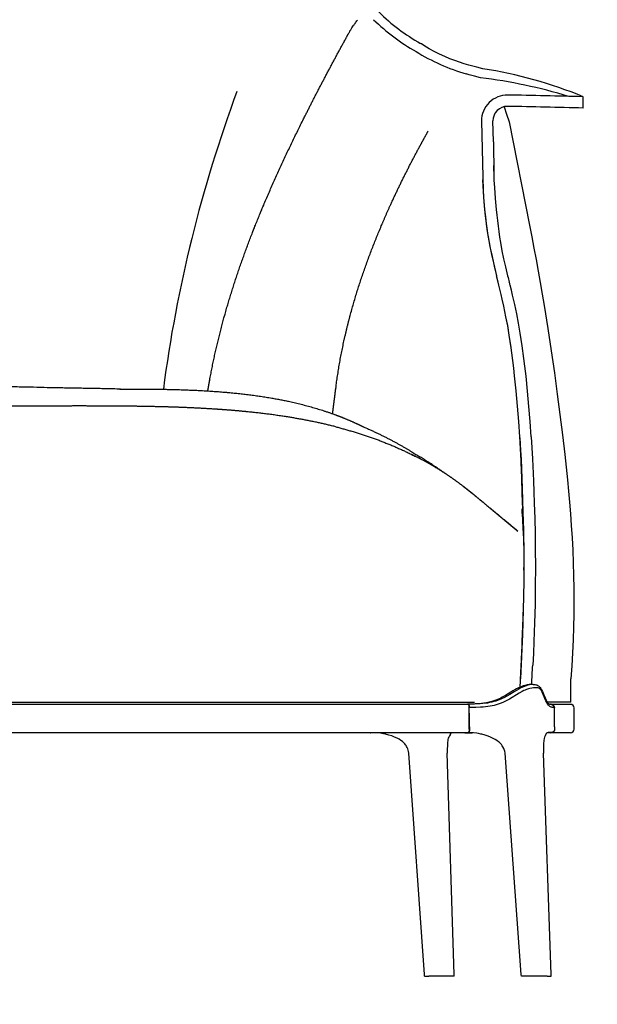
# Model space of a CAD drawing. Extents: x 4083 to 6134, y 1806 to 2160.
# Drawn here: x 5026 to 5067, y 2015 to 2086 of the extents above; entities that cross this region are included whole.
import ezdxf

# ---------------------------------------------------------------- set-up
doc = ezdxf.new("R2010")
doc.units = 0
doc.header["$LTSCALE"] = 0.5
doc.header["$MEASUREMENT"] = 0
doc.header["$PDMODE"] = 34
doc.header["$PDSIZE"] = 5
doc.layers.get('0').update_dxf_attribs({"linetype": 'CONTINUOUS'})
doc.layers.get('DEFPOINTS').update_dxf_attribs({"linetype": 'CONTINUOUS'})
for name, color, linetype in [('FRAU-DISEGNI', 52, 'CONTINUOUS'), ('FRAU-LEGGERE', 8, 'CONTINUOUS'), ('FRAU-QUOTE', 34, 'CONTINUOUS')]:
    doc.layers.add(name, color=color, linetype=linetype)
doc.styles.add('POLTRONA-FRAU', font='times.ttf', dxfattribs={"oblique": 15})
doc.dimstyles.new('POLTRONA-FRAU', dxfattribs={"dimscale": 2, "dimtxt": 2.5, "dimasz": 1, "dimexe": 1.25, "dimexo": 0.625, "dimgap": 1, "dimtad": 0, "dimdec": 0, "dimrnd": 1, "dimdsep": 46, "dimtxsty": 'POLTRONA-FRAU', "dimblk1": 'DOT', "dimblk2": 'DOT', "dimsah": 1, "dimcen": 2.5, "dimse1": 1, "dimse2": 1, "dimaunit": 1, "dimadec": 0, "dimazin": 0, "dimtfac": 1, "dimtdec": 0, "dimtofl": 0, "dimtmove": 0, "dimatfit": 3, "dimldrblk": 'DOT', "dimfxl": 0, "dimtolj": 1, "dimarcsym": 0})

# ---------------------------------------------------------------- blocks, each defined once
blk = doc.blocks.new('_DOT')
at = {"color": 0, "linetype": 'ByBlock'}
blk.add_line((-0.5, 0), (-1, 0), dxfattribs=at)
at = {"color": 0, "linetype": 'ByBlock', "const_width": 0.5}
blk.add_lwpolyline([(-0.25, 0, 1), (0.25, 0, 1)], format="xyb", close=True, dxfattribs=at)
blk = doc.blocks.new('*D38')
at = {"layer": 'DEFPOINTS', "color": 0}
for p in [(4984.123, 2034.677), (5066.123, 2034.677), (5066.123, 1976.284)]:
    blk.add_point(p, dxfattribs=at)
at = {"layer": 'FRAU-QUOTE', "color": 0, "lineweight": -2}
for p, q in [((4986.123, 1976.284), (5019.128, 1976.284)), ((5064.123, 1976.284), (5031.117, 1976.284))]:
    blk.add_line(p, q, dxfattribs=at)
at = {"layer": 'FRAU-QUOTE', "color": 0, "lineweight": -2, "xscale": 2, "yscale": 2, "zscale": 2, "rotation": 180}
blk.add_blockref('_DOT', (4984.123, 1976.284), dxfattribs=at)
at = {"layer": 'FRAU-QUOTE', "color": 0, "lineweight": -2, "xscale": 2, "yscale": 2, "zscale": 2}
blk.add_blockref('_DOT', (5066.123, 1976.284), dxfattribs=at)
at = {"layer": 'FRAU-QUOTE', "color": 0, "insert": (5025.123, 1976.284), "char_height": 5, "attachment_point": 5, "style": 'POLTRONA-FRAU'}
blk.add_mtext('\\A1;82', dxfattribs=at)
blk = doc.blocks.new('*D42')
at = {"layer": 'DEFPOINTS', "color": 0}
for p in [(4998.623, 2036.817), (5051.623, 2036.817), (5051.623, 1994.463)]:
    blk.add_point(p, dxfattribs=at)
at = {"layer": 'FRAU-QUOTE', "color": 0, "lineweight": -2}
for p, q in [((5000.623, 1994.463), (5019.234, 1994.463)), ((5049.623, 1994.463), (5031.011, 1994.463))]:
    blk.add_line(p, q, dxfattribs=at)
at = {"layer": 'FRAU-QUOTE', "color": 0, "lineweight": -2, "xscale": 2, "yscale": 2, "zscale": 2, "rotation": 180}
blk.add_blockref('_DOT', (4998.623, 1994.463), dxfattribs=at)
at = {"layer": 'FRAU-QUOTE', "color": 0, "lineweight": -2, "xscale": 2, "yscale": 2, "zscale": 2}
blk.add_blockref('_DOT', (5051.623, 1994.463), dxfattribs=at)
at = {"layer": 'FRAU-QUOTE', "color": 0, "insert": (5025.123, 1994.463), "char_height": 5, "attachment_point": 5, "style": 'POLTRONA-FRAU'}
blk.add_mtext('\\A1;53', dxfattribs=at)

msp = doc.modelspace()

# ---------------------------------------------------------------- linework, layer by layer
at = {"layer": 'FRAU-DISEGNI'}
for p, q in [((5054.585, 2083.772), (5054.529, 2083.808)), ((5054.758, 2083.663), (5054.585, 2083.772)), ((5054.758, 2083.663), (5054.585, 2083.772)), ((5055.135, 2083.438), (5054.758, 2083.663)), ((5055.135, 2083.438), (5054.758, 2083.663)), ((5055.509, 2083.232), (5055.135, 2083.438)), ((5055.509, 2083.232), (5055.135, 2083.438)), ((5055.881, 2083.044), (5055.509, 2083.232)), ((5055.881, 2083.044), (5055.509, 2083.232)), ((5056.25, 2082.874), (5055.881, 2083.044)), ((5056.25, 2082.874), (5055.881, 2083.044)), ((5056.613, 2082.722), (5056.25, 2082.874)), ((5056.613, 2082.722), (5056.25, 2082.874)), ((5056.969, 2082.587), (5056.613, 2082.722)), ((5056.969, 2082.587), (5056.613, 2082.722)), ((5057.314, 2082.468), (5056.969, 2082.587)), ((5057.314, 2082.468), (5056.969, 2082.587)), ((5057.645, 2082.364), (5057.314, 2082.468)), ((5057.645, 2082.364), (5057.314, 2082.468)), ((5057.958, 2082.273), (5057.645, 2082.364)), ((5057.958, 2082.273), (5057.645, 2082.364)), ((5058.162, 2082.217), (5057.958, 2082.273)), ((5058.162, 2082.217), (5057.958, 2082.273)), ((5058.531, 2082.118), (5058.162, 2082.217)), ((5058.531, 2082.118), (5058.162, 2082.217)), ((5058.969, 2082.001), (5058.531, 2082.118)), ((5058.969, 2082.001), (5058.531, 2082.118)), ((5057.987, 2081.584), (5057.783, 2081.64)), ((5058.362, 2081.484), (5057.993, 2081.582)), ((5058.798, 2081.367), (5058.361, 2081.484)), ((5066.123, 2079.191), (5066.123, 2080.01)), ((5060.482, 2079.304), (5060.664, 2078.761)), ((5060.664, 2078.761), (5060.838, 2078.215)), ((5058.873, 2078.273), (5058.991, 2073.309)), ((5059.721, 2076.829), (5059.69, 2078.29)), ((5060.838, 2078.215), (5062.283, 2070.852)), ((5059.722, 2076.808), (5059.721, 2076.829)), ((5059.722, 2076.808), (5059.741, 2074.482)), ((5059.722, 2075.12), (5059.727, 2074.901)), ((5059.722, 2075.12), (5059.727, 2074.901)), ((5059.727, 2074.901), (5059.741, 2074.482)), ((5059.741, 2074.482), (5059.759, 2074.063)), ((5059.741, 2074.482), (5059.759, 2074.063)), ((5058.95, 2074.087), (5058.994, 2073.262)), ((5059.759, 2074.063), (5059.788, 2073.542)), ((5059.759, 2074.063), (5059.788, 2073.542)), ((5059.788, 2073.542), (5059.844, 2072.751)), ((5059.788, 2073.542), (5059.844, 2072.751)), ((5058.991, 2073.309), (5059.017, 2072.91)), ((5058.994, 2073.262), (5059.022, 2072.84)), ((5059.017, 2072.91), (5059.046, 2072.512)), ((5059.022, 2072.84), (5059.065, 2072.28)), ((5059.844, 2072.751), (5059.916, 2071.963)), ((5059.844, 2072.751), (5059.916, 2071.963)), ((5059.046, 2072.512), (5059.092, 2071.982)), ((5059.065, 2072.28), (5059.118, 2071.721)), ((5059.092, 2071.982), (5059.147, 2071.454)), ((5059.118, 2071.721), (5059.181, 2071.164)), ((5059.147, 2071.454), (5059.211, 2070.928)), ((5059.916, 2071.963), (5059.957, 2071.571)), ((5059.916, 2071.963), (5059.957, 2071.571)), ((5059.957, 2071.571), (5060.002, 2071.18)), ((5059.957, 2071.571), (5060.002, 2071.18)), ((5059.181, 2071.164), (5059.251, 2070.641)), ((5059.211, 2070.928), (5059.286, 2070.405)), ((5059.251, 2070.641), (5059.332, 2070.12)), ((5060.002, 2071.18), (5060.051, 2070.787)), ((5060.002, 2071.18), (5060.051, 2070.787)), ((5060.051, 2070.787), (5060.105, 2070.396)), ((5060.051, 2070.787), (5060.105, 2070.396)), ((5062.283, 2070.852), (5062.45, 2070.037)), ((5059.286, 2070.405), (5059.349, 2070.016)), ((5059.332, 2070.12), (5059.399, 2069.733)), ((5059.349, 2070.016), (5059.418, 2069.629)), ((5060.105, 2070.396), (5060.164, 2070.006)), ((5060.105, 2070.396), (5060.164, 2070.006)), ((5060.164, 2070.006), (5060.227, 2069.617)), ((5060.164, 2070.006), (5060.227, 2069.617)), ((5062.45, 2070.037), (5062.61, 2069.22)), ((5059.399, 2069.733), (5059.471, 2069.347)), ((5059.418, 2069.629), (5059.495, 2069.227)), ((5059.471, 2069.347), (5059.543, 2068.994)), ((5060.227, 2069.617), (5060.331, 2069.037)), ((5060.227, 2069.617), (5060.331, 2069.037)), ((5059.495, 2069.227), (5059.578, 2068.827)), ((5059.543, 2068.994), (5059.618, 2068.641)), ((5059.578, 2068.827), (5059.696, 2068.296)), ((5059.618, 2068.641), (5059.724, 2068.173)), ((5060.331, 2069.037), (5060.447, 2068.46)), ((5060.331, 2069.037), (5060.447, 2068.46)), ((5062.61, 2069.22), (5062.764, 2068.403)), ((5059.696, 2068.296), (5059.778, 2067.943)), ((5059.724, 2068.173), (5059.797, 2067.861)), ((5059.778, 2067.943), (5059.948, 2067.241)), ((5059.797, 2067.861), (5059.948, 2067.241)), ((5060.447, 2068.46), (5060.575, 2067.886)), ((5060.447, 2068.46), (5060.575, 2067.886)), ((5060.575, 2067.886), (5060.734, 2067.242)), ((5060.575, 2067.886), (5060.734, 2067.242)), ((5062.764, 2068.403), (5062.913, 2067.586)), ((5060.057, 2066.796), (5059.948, 2067.241)), ((5060.057, 2066.796), (5059.948, 2067.241)), ((5062.913, 2067.586), (5063.057, 2066.768)), ((5060.109, 2066.585), (5060.057, 2066.796)), ((5060.109, 2066.585), (5060.057, 2066.796)), ((5060.269, 2065.919), (5060.109, 2066.585)), ((5060.27, 2065.917), (5060.109, 2066.585)), ((5061.003, 2066.222), (5060.91, 2066.585)), ((5061.003, 2066.222), (5060.91, 2066.585)), ((5063.057, 2066.768), (5063.198, 2065.945)), ((5060.347, 2065.586), (5060.269, 2065.919)), ((5060.348, 2065.584), (5060.27, 2065.917)), ((5061.091, 2065.86), (5061.003, 2066.222)), ((5061.091, 2065.86), (5061.003, 2066.222)), ((5061.241, 2065.201), (5061.091, 2065.86)), ((5061.241, 2065.201), (5061.091, 2065.86)), ((5063.198, 2065.945), (5063.335, 2065.121)), ((5060.459, 2065.086), (5060.347, 2065.586)), ((5060.46, 2065.083), (5060.348, 2065.584)), ((5060.616, 2064.333), (5060.459, 2065.086)), ((5060.616, 2064.329), (5060.46, 2065.083)), ((5061.378, 2064.539), (5061.241, 2065.201)), ((5061.378, 2064.539), (5061.241, 2065.201)), ((5063.335, 2065.121), (5063.595, 2063.489)), ((5060.736, 2063.696), (5060.616, 2064.333)), ((5060.736, 2063.692), (5060.616, 2064.329)), ((5061.504, 2063.878), (5061.378, 2064.539)), ((5061.504, 2063.878), (5061.378, 2064.539)), ((5060.852, 2063.011), (5060.736, 2063.696)), ((5060.853, 2063.007), (5060.736, 2063.692)), ((5061.629, 2063.159), (5061.504, 2063.878)), ((5061.629, 2063.159), (5061.504, 2063.878)), ((5060.962, 2062.291), (5060.852, 2063.011)), ((5060.923, 2062.557), (5060.853, 2063.007)), ((5061.701, 2062.71), (5061.629, 2063.159)), ((5061.701, 2062.71), (5061.629, 2063.159)), ((5063.595, 2063.489), (5063.837, 2061.887)), ((5060.988, 2062.106), (5060.923, 2062.557)), ((5061.037, 2061.749), (5060.962, 2062.291)), ((5061.769, 2062.261), (5061.701, 2062.71)), ((5061.769, 2062.261), (5061.701, 2062.71)), ((5061.895, 2061.362), (5061.769, 2062.261)), ((5061.895, 2061.362), (5061.769, 2062.261)), ((5061.107, 2061.204), (5060.988, 2062.106)), ((5061.107, 2061.208), (5061.037, 2061.749)), ((5063.837, 2061.887), (5064.062, 2060.324)), ((5061.172, 2060.666), (5061.107, 2061.208)), ((5061.173, 2060.662), (5061.107, 2061.204)), ((5061.964, 2060.809), (5061.895, 2061.362)), ((5061.964, 2060.809), (5061.895, 2061.362)), ((5062.048, 2060.092), (5061.964, 2060.809)), ((5062.048, 2060.092), (5061.964, 2060.809)), ((5061.234, 2060.124), (5061.172, 2060.666)), ((5061.234, 2060.12), (5061.173, 2060.662)), ((5061.346, 2059.038), (5061.234, 2060.124)), ((5061.346, 2059.035), (5061.234, 2060.12)), ((5064.062, 2060.324), (5064.269, 2058.815)), ((5062.157, 2059.032), (5062.048, 2060.092)), ((5062.157, 2059.032), (5062.048, 2060.092)), ((5061.445, 2057.949), (5061.346, 2059.038)), ((5061.445, 2057.947), (5061.346, 2059.035)), ((5062.255, 2057.941), (5062.157, 2059.032)), ((5062.255, 2057.941), (5062.157, 2059.032)), ((5064.269, 2058.815), (5064.46, 2057.354)), ((5061.531, 2056.855), (5061.445, 2057.949)), ((5061.531, 2056.854), (5061.445, 2057.947)), ((5062.339, 2056.849), (5062.255, 2057.941)), ((5062.339, 2056.849), (5062.255, 2057.941)), ((5064.46, 2057.354), (5064.637, 2055.921)), ((5061.604, 2055.759), (5061.531, 2056.855)), ((5061.604, 2055.759), (5061.531, 2056.854)), ((5062.41, 2055.759), (5062.339, 2056.849)), ((5062.41, 2055.759), (5062.339, 2056.849)), ((5064.637, 2055.921), (5064.802, 2054.507)), ((5061.608, 2055.692), (5061.604, 2055.759)), ((5061.608, 2055.692), (5061.657, 2054.792)), ((5061.608, 2055.692), (5061.657, 2054.792)), ((5062.41, 2055.759), (5062.498, 2054.21)), ((5062.41, 2055.759), (5062.498, 2054.21)), ((5061.657, 2054.792), (5061.686, 2054.152)), ((5061.657, 2054.792), (5061.686, 2054.152)), ((5064.802, 2054.507), (5064.9, 2053.604)), ((5061.686, 2054.152), (5061.711, 2053.508)), ((5061.686, 2054.152), (5061.711, 2053.508)), ((5061.735, 2052.835), (5061.695, 2053.942)), ((5062.498, 2054.21), (5062.572, 2052.635)), ((5062.498, 2054.21), (5062.572, 2052.635)), ((5061.711, 2053.508), (5061.761, 2052.087)), ((5061.711, 2053.508), (5061.761, 2052.087)), ((5064.9, 2053.604), (5064.994, 2052.7)), ((5061.773, 2051.724), (5061.735, 2052.835)), ((5062.572, 2052.635), (5062.604, 2051.836)), ((5062.572, 2052.635), (5062.604, 2051.836)), ((5064.994, 2052.7), (5065.071, 2051.901)), ((5061.761, 2052.087), (5061.818, 2050.393)), ((5061.761, 2052.087), (5061.818, 2050.393)), ((5061.811, 2050.61), (5061.773, 2051.724)), ((5062.604, 2051.836), (5062.632, 2051.035)), ((5062.604, 2051.836), (5062.632, 2051.035)), ((5065.071, 2051.901), (5065.142, 2051.102)), ((5062.632, 2051.035), (5062.663, 2049.955)), ((5062.632, 2051.035), (5062.663, 2049.955)), ((5065.142, 2051.102), (5065.211, 2050.269)), ((5061.818, 2050.393), (5061.855, 2049.125)), ((5061.818, 2050.393), (5061.855, 2049.125)), ((5061.802, 2050.031), (5061.836, 2049.384)), ((5062.663, 2049.955), (5062.687, 2048.871)), ((5062.663, 2049.955), (5062.687, 2048.871)), ((5065.211, 2050.269), (5065.271, 2049.435)), ((5061.836, 2049.384), (5061.864, 2048.63)), ((5061.855, 2049.125), (5061.87, 2048.489)), ((5061.855, 2049.125), (5061.87, 2048.489)), ((5065.271, 2049.435), (5065.326, 2048.562)), ((5061.864, 2048.63), (5061.881, 2047.847)), ((5061.87, 2048.489), (5061.886, 2047.533)), ((5061.87, 2048.489), (5061.886, 2047.533)), ((5062.687, 2048.871), (5062.702, 2047.784)), ((5062.687, 2048.871), (5062.702, 2047.784)), ((5065.326, 2048.562), (5065.372, 2047.69)), ((5061.881, 2047.847), (5061.888, 2047.362)), ((5061.886, 2047.533), (5061.892, 2046.477)), ((5061.886, 2047.533), (5061.892, 2046.477)), ((5062.702, 2047.784), (5062.709, 2046.465)), ((5062.702, 2047.784), (5062.709, 2046.465)), ((5065.372, 2047.69), (5065.408, 2046.784)), ((5065.408, 2046.784), (5065.433, 2045.877)), ((5061.892, 2046.477), (5061.888, 2045.457)), ((5061.892, 2046.477), (5061.888, 2045.457)), ((5061.89, 2046.257), (5061.892, 2046.456)), ((5062.709, 2046.465), (5062.703, 2045.145)), ((5062.709, 2046.465), (5062.703, 2045.145)), ((5061.888, 2045.457), (5061.874, 2044.435)), ((5061.888, 2045.457), (5061.874, 2044.435)), ((5065.433, 2045.877), (5065.447, 2044.963)), ((5062.703, 2045.145), (5062.684, 2043.823)), ((5062.703, 2045.145), (5062.684, 2043.823)), ((5065.447, 2044.963), (5065.449, 2044.049)), ((5061.874, 2044.435), (5061.851, 2043.411)), ((5061.874, 2044.435), (5061.851, 2043.411)), ((5065.449, 2044.049), (5065.441, 2043.129)), ((5061.851, 2043.411), (5061.825, 2042.549)), ((5061.851, 2043.411), (5061.825, 2042.549)), ((5062.684, 2043.823), (5062.65, 2042.5)), ((5062.684, 2043.823), (5062.65, 2042.5)), ((5065.441, 2043.129), (5065.422, 2042.209)), ((5061.825, 2042.549), (5061.796, 2041.686)), ((5061.825, 2042.549), (5061.796, 2041.686)), ((5062.65, 2042.5), (5062.603, 2041.175)), ((5062.65, 2042.5), (5062.603, 2041.175)), ((5065.422, 2042.209), (5065.392, 2041.286)), ((5061.796, 2041.686), (5061.732, 2040.103)), ((5061.796, 2041.686), (5061.732, 2040.103)), ((5062.603, 2041.175), (5062.565, 2040.33)), ((5062.603, 2041.175), (5062.565, 2040.33)), ((5065.392, 2041.286), (5065.352, 2040.363)), ((5061.732, 2040.103), (5061.656, 2038.518)), ((5061.732, 2040.103), (5061.656, 2038.518)), ((5062.565, 2040.33), (5062.522, 2039.484)), ((5062.565, 2040.33), (5062.522, 2039.484)), ((5065.352, 2040.363), (5065.301, 2039.438)), ((5065.301, 2039.438), (5065.24, 2038.513)), ((5061.627, 2037.922), (5061.67, 2038.799)), ((5061.656, 2038.513), (5061.656, 2038.518)), ((5061.656, 2038.513), (5061.656, 2038.518)), ((5061.656, 2038.513), (5061.656, 2038.518)), ((5061.656, 2038.518), (5061.656, 2038.518)), ((5061.658, 2038.552), (5061.67, 2038.799)), ((5061.658, 2038.554), (5061.659, 2038.575)), ((5061.659, 2038.569), (5061.66, 2038.588)), ((5065.24, 2036.847), (5065.24, 2038.513)), ((5061.101, 2037.65), (5060.951, 2037.56)), ((5061.255, 2037.736), (5061.101, 2037.65)), ((5061.356, 2037.687), (5061.193, 2037.589)), ((5061.377, 2037.802), (5061.255, 2037.736)), ((5061.522, 2037.78), (5061.356, 2037.687)), ((5061.501, 2037.864), (5061.377, 2037.802)), ((5061.621, 2037.919), (5061.501, 2037.864)), ((5061.638, 2037.842), (5061.522, 2037.78)), ((5061.744, 2037.969), (5061.621, 2037.919)), ((5061.755, 2037.899), (5061.638, 2037.842)), ((5061.849, 2038.007), (5061.744, 2037.969)), ((5061.859, 2037.946), (5061.755, 2037.899)), ((5061.891, 2037.673), (5061.78, 2037.619)), ((5061.955, 2038.04), (5061.849, 2038.007)), ((5062.057, 2038.022), (5061.859, 2037.946)), ((5061.985, 2037.715), (5061.891, 2037.673)), ((5062.118, 2038.084), (5061.955, 2038.04)), ((5062.081, 2037.753), (5061.985, 2037.715)), ((5062.165, 2038.056), (5062.057, 2038.022)), ((5062.225, 2037.799), (5062.081, 2037.753)), ((5062.197, 2038.1), (5062.118, 2038.084)), ((5062.29, 2038.089), (5062.165, 2038.056)), ((5062.273, 2038.113), (5062.197, 2038.1)), ((5062.32, 2037.824), (5062.225, 2037.799)), ((5062.338, 2038.119), (5062.273, 2038.113)), ((5062.413, 2038.112), (5062.29, 2038.089)), ((5062.45, 2037.851), (5062.32, 2037.824)), ((5062.401, 2038.122), (5062.338, 2038.119)), ((5062.544, 2038.122), (5062.401, 2038.122)), ((5062.479, 2038.119), (5062.413, 2038.112)), ((5062.573, 2037.871), (5062.45, 2037.851)), ((5062.544, 2038.122), (5062.479, 2038.119)), ((5062.544, 2038.122), (5062.612, 2038.119)), ((5062.643, 2037.879), (5062.573, 2037.871)), ((5062.612, 2038.119), (5062.678, 2038.111)), ((5062.71, 2037.882), (5062.643, 2037.879)), ((5062.678, 2038.111), (5062.743, 2038.097)), ((5062.772, 2037.881), (5062.71, 2037.882)), ((5062.743, 2038.097), (5062.805, 2038.077)), ((5062.83, 2037.876), (5062.772, 2037.881)), ((5062.805, 2038.077), (5062.871, 2038.047)), ((5062.898, 2037.864), (5062.83, 2037.876)), ((5062.871, 2038.047), (5062.932, 2038.009)), ((5062.959, 2037.845), (5062.898, 2037.864)), ((5062.932, 2038.009), (5062.998, 2037.952)), ((5063.01, 2037.822), (5062.959, 2037.845)), ((5062.998, 2037.952), (5063.05, 2037.893)), ((5063.061, 2037.785), (5063.01, 2037.822)), ((5063.05, 2037.893), (5063.09, 2037.835)), ((5063.086, 2037.758), (5063.061, 2037.785)), ((5063.109, 2037.727), (5063.086, 2037.758)), ((5063.09, 2037.835), (5063.148, 2037.735)), ((5063.137, 2037.684), (5063.109, 2037.727)), ((5063.198, 2037.57), (5063.137, 2037.684)), ((5063.148, 2037.735), (5063.211, 2037.607)), ((5059.892, 2036.988), (5059.756, 2036.94)), ((5060.073, 2037.062), (5059.892, 2036.988)), ((5060.015, 2036.967), (5059.897, 2036.929)), ((5060.131, 2037.01), (5060.015, 2036.967)), ((5060.243, 2037.143), (5060.073, 2037.062)), ((5060.244, 2037.055), (5060.131, 2037.01)), ((5060.354, 2037.201), (5060.243, 2037.143)), ((5060.355, 2037.104), (5060.244, 2037.055)), ((5060.572, 2037.328), (5060.354, 2037.201)), ((5060.468, 2037.159), (5060.355, 2037.104)), ((5060.68, 2037.275), (5060.468, 2037.159)), ((5060.763, 2037.445), (5060.572, 2037.328)), ((5060.771, 2037.022), (5060.588, 2036.923)), ((5060.879, 2037.395), (5060.68, 2037.275)), ((5060.951, 2037.56), (5060.763, 2037.445)), ((5060.868, 2037.078), (5060.771, 2037.022)), ((5061.059, 2037.195), (5060.868, 2037.078)), ((5061.193, 2037.589), (5060.879, 2037.395)), ((5061.364, 2037.383), (5061.059, 2037.195)), ((5061.567, 2037.503), (5061.364, 2037.383)), ((5061.78, 2037.619), (5061.567, 2037.503)), ((5063.274, 2037.406), (5063.198, 2037.57)), ((5063.211, 2037.607), (5063.311, 2037.382)), ((5063.394, 2037.117), (5063.274, 2037.406)), ((5063.311, 2037.382), (5063.406, 2037.151)), ((5063.464, 2036.956), (5063.394, 2037.117)), ((5063.406, 2037.151), (5063.476, 2036.997)), ((5063.529, 2036.823), (5063.464, 2036.956)), ((5063.476, 2036.997), (5063.525, 2036.906)), ((5058.153, 2036.817), (5025.123, 2036.817)), ((5057.922, 2036.696), (5025.123, 2036.696)), ((5057.922, 2036.708), (5057.228, 2036.696)), ((5058.236, 2036.715), (5057.869, 2036.708)), ((5057.922, 2036.708), (5057.869, 2036.708)), ((5057.869, 2036.696), (5057.869, 2036.708)), ((5058.378, 2036.716), (5057.922, 2036.708)), ((5057.922, 2036.708), (5057.924, 2036.708)), ((5057.934, 2036.705), (5057.922, 2036.708)), ((5057.922, 2036.696), (5057.923, 2036.696)), ((5057.923, 2036.696), (5057.925, 2036.696)), ((5057.924, 2036.708), (5057.925, 2036.707)), ((5057.925, 2036.707), (5057.927, 2036.707)), ((5057.925, 2036.696), (5057.926, 2036.695)), ((5057.926, 2036.695), (5057.928, 2036.695)), ((5057.927, 2036.707), (5057.928, 2036.707)), ((5057.928, 2036.707), (5057.93, 2036.706)), ((5057.928, 2036.695), (5057.929, 2036.695)), ((5057.929, 2036.695), (5057.931, 2036.694)), ((5057.93, 2036.706), (5057.933, 2036.705)), ((5057.931, 2036.694), (5057.934, 2036.693)), ((5057.933, 2036.705), (5057.936, 2036.704)), ((5057.952, 2036.69), (5057.934, 2036.705)), ((5057.934, 2036.693), (5057.937, 2036.691)), ((5057.936, 2036.704), (5057.939, 2036.702)), ((5057.937, 2036.691), (5057.94, 2036.689)), ((5057.939, 2036.702), (5057.942, 2036.7)), ((5057.94, 2036.689), (5057.943, 2036.686)), ((5057.942, 2036.7), (5057.945, 2036.697)), ((5057.943, 2036.686), (5057.947, 2036.683)), ((5057.945, 2036.697), (5057.948, 2036.694)), ((5057.947, 2036.683), (5057.95, 2036.68)), ((5057.948, 2036.694), (5057.951, 2036.691)), ((5057.95, 2036.68), (5057.952, 2036.677)), ((5057.951, 2036.691), (5057.957, 2036.683)), ((5057.968, 2036.662), (5057.952, 2036.69)), ((5057.952, 2036.677), (5057.958, 2036.668)), ((5057.957, 2036.683), (5057.962, 2036.674)), ((5057.958, 2036.668), (5057.964, 2036.659)), ((5057.962, 2036.674), (5057.967, 2036.664)), ((5057.964, 2036.659), (5057.969, 2036.648)), ((5057.967, 2036.664), (5057.972, 2036.653)), ((5057.982, 2036.624), (5057.968, 2036.662)), ((5057.969, 2036.648), (5057.979, 2036.622)), ((5057.972, 2036.653), (5057.981, 2036.626)), ((5057.979, 2036.622), (5057.987, 2036.592)), ((5057.981, 2036.626), (5057.989, 2036.596)), ((5057.993, 2036.576), (5057.982, 2036.624)), ((5057.987, 2036.592), (5057.993, 2036.558)), ((5057.989, 2036.596), (5057.995, 2036.563)), ((5058, 2036.522), (5057.993, 2036.576)), ((5057.993, 2036.558), (5057.998, 2036.521)), ((5057.995, 2036.563), (5058, 2036.517)), ((5057.998, 2036.521), (5058.002, 2036.443)), ((5058.003, 2036.465), (5058, 2036.522)), ((5058, 2036.517), (5058.003, 2036.465)), ((5058.002, 2034.929), (5058.002, 2036.443)), ((5058.469, 2036.474), (5058.003, 2036.465)), ((5058.012, 2035.702), (5058.003, 2036.465)), ((5058.382, 2036.817), (5058.153, 2036.817)), ((5058.419, 2036.723), (5058.236, 2036.715)), ((5058.596, 2036.724), (5058.378, 2036.716)), ((5058.692, 2036.74), (5058.419, 2036.723)), ((5058.801, 2036.487), (5058.469, 2036.474)), ((5058.783, 2036.736), (5058.596, 2036.724)), ((5058.86, 2036.756), (5058.692, 2036.74)), ((5058.97, 2036.752), (5058.783, 2036.736)), ((5058.988, 2036.5), (5058.801, 2036.487)), ((5059.028, 2036.777), (5058.86, 2036.756)), ((5059.132, 2036.77), (5058.97, 2036.752)), ((5059.156, 2036.516), (5058.988, 2036.5)), ((5059.227, 2036.808), (5059.028, 2036.777)), ((5059.294, 2036.793), (5059.132, 2036.77)), ((5059.325, 2036.537), (5059.156, 2036.516)), ((5059.424, 2036.849), (5059.227, 2036.808)), ((5059.453, 2036.821), (5059.294, 2036.793)), ((5059.481, 2036.562), (5059.325, 2036.537)), ((5059.619, 2036.898), (5059.424, 2036.849)), ((5059.611, 2036.853), (5059.453, 2036.821)), ((5059.636, 2036.592), (5059.481, 2036.562)), ((5059.755, 2036.889), (5059.611, 2036.853)), ((5059.756, 2036.94), (5059.619, 2036.898)), ((5059.782, 2036.625), (5059.636, 2036.592)), ((5059.897, 2036.929), (5059.755, 2036.889)), ((5059.927, 2036.663), (5059.782, 2036.625)), ((5060.068, 2036.707), (5059.927, 2036.663)), ((5060.207, 2036.755), (5060.068, 2036.707)), ((5060.4, 2036.834), (5060.207, 2036.755)), ((5060.588, 2036.923), (5060.4, 2036.834)), ((5063.525, 2036.906), (5063.569, 2036.837)), ((5063.596, 2036.713), (5063.529, 2036.823)), ((5063.643, 2036.847), (5063.562, 2036.847)), ((5063.569, 2036.837), (5063.608, 2036.788)), ((5063.642, 2036.65), (5063.596, 2036.713)), ((5063.608, 2036.788), (5063.649, 2036.748)), ((5063.688, 2036.598), (5063.642, 2036.65)), ((5065.24, 2036.847), (5063.643, 2036.847)), ((5063.649, 2036.748), (5063.684, 2036.726)), ((5063.684, 2036.726), (5063.723, 2036.714)), ((5063.742, 2036.551), (5063.688, 2036.598)), ((5063.723, 2036.714), (5063.782, 2036.708)), ((5063.794, 2036.517), (5063.742, 2036.551)), ((5063.782, 2036.708), (5063.798, 2036.708)), ((5063.792, 2036.708), (5063.811, 2036.707)), ((5063.827, 2036.705), (5063.792, 2036.708)), ((5063.83, 2036.5), (5063.794, 2036.517)), ((5063.811, 2036.707), (5063.829, 2036.705)), ((5063.881, 2036.69), (5063.827, 2036.705)), ((5063.829, 2036.705), (5063.847, 2036.701)), ((5063.864, 2036.488), (5063.83, 2036.5)), ((5063.847, 2036.701), (5063.865, 2036.696)), ((5063.905, 2036.478), (5063.864, 2036.488)), ((5063.865, 2036.696), (5063.883, 2036.689)), ((5065.219, 2036.696), (5063.867, 2036.696)), ((5063.931, 2036.662), (5063.881, 2036.69)), ((5063.883, 2036.689), (5063.9, 2036.681)), ((5063.894, 2036.684), (5063.909, 2036.679)), ((5063.9, 2036.681), (5063.916, 2036.672)), ((5063.947, 2036.471), (5063.905, 2036.478)), ((5063.909, 2036.679), (5063.923, 2036.673)), ((5063.916, 2036.672), (5063.932, 2036.661)), ((5063.923, 2036.673), (5063.937, 2036.665)), ((5063.973, 2036.624), (5063.931, 2036.662)), ((5063.932, 2036.661), (5063.947, 2036.65)), ((5063.937, 2036.665), (5063.95, 2036.657)), ((5063.947, 2036.65), (5063.961, 2036.637)), ((5064.035, 2036.465), (5063.947, 2036.471)), ((5063.95, 2036.657), (5063.963, 2036.649)), ((5063.961, 2036.637), (5063.974, 2036.623)), ((5063.963, 2036.649), (5063.975, 2036.639)), ((5064.006, 2036.576), (5063.973, 2036.624)), ((5063.974, 2036.623), (5063.986, 2036.608)), ((5063.975, 2036.639), (5063.987, 2036.628)), ((5063.986, 2036.608), (5063.996, 2036.592)), ((5063.987, 2036.628), (5063.998, 2036.617)), ((5063.996, 2036.592), (5064.006, 2036.575)), ((5063.998, 2036.617), (5064.008, 2036.605)), ((5064.027, 2036.522), (5064.006, 2036.576)), ((5064.006, 2036.575), (5064.014, 2036.558)), ((5064.008, 2036.605), (5064.018, 2036.593)), ((5064.014, 2036.558), (5064.021, 2036.54)), ((5064.018, 2036.593), (5064.026, 2036.579)), ((5064.021, 2036.54), (5064.027, 2036.522)), ((5064.026, 2036.579), (5064.034, 2036.566)), ((5064.027, 2036.522), (5064.031, 2036.503)), ((5064.035, 2036.465), (5064.027, 2036.522)), ((5064.031, 2036.503), (5064.034, 2036.484)), ((5064.034, 2036.566), (5064.041, 2036.552)), ((5064.034, 2036.484), (5064.035, 2036.465)), ((5064.041, 2036.552), (5064.048, 2036.537)), ((5064.048, 2036.537), (5064.053, 2036.522)), ((5064.053, 2036.522), (5064.057, 2036.507)), ((5064.057, 2036.507), (5064.061, 2036.491)), ((5064.061, 2036.491), (5064.063, 2036.475)), ((5064.063, 2036.475), (5064.065, 2036.459)), ((5064.065, 2036.459), (5064.065, 2036.443)), ((5064.065, 2035.645), (5064.065, 2036.443)), ((5065.471, 2034.929), (5065.471, 2036.443)), ((5058.015, 2035.41), (5058.012, 2035.702)), ((5058.019, 2035.087), (5058.012, 2035.702)), ((5064.073, 2035.41), (5064.063, 2035.703)), ((5064.081, 2035.086), (5064.063, 2035.703)), ((5058.001, 2034.88), (5057.996, 2034.832)), ((5058.002, 2034.929), (5058.001, 2034.88)), ((5058.017, 2034.871), (5058.01, 2034.807)), ((5058.017, 2034.872), (5058.012, 2034.821)), ((5058.019, 2035.087), (5058.015, 2035.41)), ((5058.02, 2034.943), (5058.017, 2034.872)), ((5058.02, 2034.918), (5058.017, 2034.871)), ((5058.019, 2035.087), (5058.02, 2034.943)), ((5058.019, 2035.087), (5058.02, 2035.014)), ((5058.02, 2035.014), (5058.02, 2034.918)), ((5064.065, 2034.838), (5064.051, 2034.806)), ((5064.067, 2034.845), (5064.053, 2034.81)), ((5064.074, 2034.871), (5064.065, 2034.838)), ((5064.077, 2034.882), (5064.067, 2034.845)), ((5064.081, 2035.086), (5064.069, 2035.41)), ((5064.082, 2034.918), (5064.074, 2034.871)), ((5064.084, 2034.95), (5064.077, 2034.882)), ((5064.081, 2035.086), (5064.084, 2034.995)), ((5064.081, 2035.086), (5064.084, 2035.014)), ((5064.084, 2034.95), (5064.082, 2034.918)), ((5064.084, 2035.014), (5064.084, 2034.95)), ((5064.084, 2034.995), (5064.084, 2034.95)), ((5057.922, 2034.677), (5025.123, 2034.677)), ((5049.899, 2034.678), (5049.899, 2034.678)), ((5050.546, 2034.677), (5050.545, 2034.677)), ((5051.45, 2034.666), (5051.369, 2034.674)), ((5051.676, 2034.639), (5051.45, 2034.666)), ((5051.77, 2034.624), (5051.676, 2034.639)), ((5051.948, 2034.592), (5051.77, 2034.624)), ((5052.042, 2034.571), (5051.9, 2034.601)), ((5052.061, 2034.569), (5051.948, 2034.592)), ((5052.275, 2034.511), (5052.042, 2034.571)), ((5052.478, 2034.446), (5052.275, 2034.511)), ((5052.674, 2034.368), (5052.478, 2034.446)), ((5052.862, 2034.28), (5052.674, 2034.368)), ((5052.997, 2034.206), (5052.862, 2034.28)), ((5053.125, 2034.126), (5052.997, 2034.206)), ((5056.481, 2034.197), (5056.465, 2034.094)), ((5056.504, 2034.282), (5056.481, 2034.197)), ((5056.538, 2034.363), (5056.504, 2034.282)), ((5056.584, 2034.454), (5056.538, 2034.363)), ((5056.659, 2034.582), (5056.584, 2034.454)), ((5056.659, 2034.582), (5056.661, 2034.585)), ((5056.678, 2034.611), (5056.661, 2034.585)), ((5056.712, 2034.64), (5056.678, 2034.611)), ((5056.757, 2034.657), (5056.712, 2034.64)), ((5056.836, 2034.673), (5056.757, 2034.657)), ((5057.686, 2034.677), (5058.123, 2034.673)), ((5057.924, 2034.677), (5057.922, 2034.677)), ((5057.926, 2034.677), (5057.924, 2034.677)), ((5057.928, 2034.677), (5057.926, 2034.677)), ((5057.929, 2034.678), (5057.928, 2034.677)), ((5057.931, 2034.679), (5057.929, 2034.678)), ((5057.933, 2034.679), (5057.931, 2034.679)), ((5057.935, 2034.68), (5057.933, 2034.679)), ((5057.937, 2034.681), (5057.935, 2034.68)), ((5057.939, 2034.683), (5057.937, 2034.681)), ((5057.941, 2034.684), (5057.939, 2034.683)), ((5057.945, 2034.687), (5057.941, 2034.684)), ((5057.959, 2034.694), (5057.943, 2034.686)), ((5057.957, 2034.692), (5057.943, 2034.686)), ((5057.949, 2034.691), (5057.945, 2034.687)), ((5057.952, 2034.696), (5057.949, 2034.691)), ((5057.956, 2034.701), (5057.952, 2034.696)), ((5057.96, 2034.706), (5057.956, 2034.701)), ((5057.971, 2034.704), (5057.957, 2034.692)), ((5057.98, 2034.716), (5057.959, 2034.694)), ((5057.966, 2034.719), (5057.96, 2034.706)), ((5057.973, 2034.734), (5057.966, 2034.719)), ((5057.983, 2034.722), (5057.971, 2034.704)), ((5057.979, 2034.751), (5057.973, 2034.734)), ((5057.989, 2034.789), (5057.979, 2034.751)), ((5057.997, 2034.753), (5057.98, 2034.716)), ((5057.994, 2034.745), (5057.983, 2034.722)), ((5057.996, 2034.832), (5057.989, 2034.789)), ((5058.003, 2034.773), (5057.994, 2034.745)), ((5058.01, 2034.807), (5057.997, 2034.753)), ((5058.012, 2034.821), (5058.003, 2034.773)), ((5058.304, 2034.666), (5058.042, 2034.685)), ((5058.123, 2034.673), (5058.22, 2034.674)), ((5058.547, 2034.636), (5058.304, 2034.666)), ((5058.646, 2034.619), (5058.547, 2034.636)), ((5058.829, 2034.583), (5058.646, 2034.619)), ((5058.903, 2034.566), (5058.829, 2034.583)), ((5059.125, 2034.508), (5058.903, 2034.566)), ((5059.277, 2034.46), (5059.125, 2034.508)), ((5059.474, 2034.384), (5059.277, 2034.46)), ((5059.664, 2034.298), (5059.474, 2034.384)), ((5059.846, 2034.2), (5059.664, 2034.298)), ((5059.974, 2034.12), (5059.846, 2034.2)), ((5063.326, 2034.255), (5063.312, 2034.11)), ((5063.355, 2034.365), (5063.326, 2034.255)), ((5063.397, 2034.463), (5063.355, 2034.365)), ((5063.472, 2034.614), (5063.397, 2034.463)), ((5063.472, 2034.614), (5063.475, 2034.621)), ((5063.494, 2034.652), (5063.475, 2034.621)), ((5063.542, 2034.669), (5063.494, 2034.652)), ((5063.494, 2034.652), (5063.494, 2034.652)), ((5063.494, 2034.652), (5063.494, 2034.652)), ((5063.494, 2034.652), (5063.494, 2034.652)), ((5063.494, 2034.652), (5063.494, 2034.652)), ((5063.622, 2034.681), (5063.542, 2034.669)), ((5065.219, 2034.677), (5063.584, 2034.677)), ((5063.674, 2034.685), (5063.622, 2034.681)), ((5063.628, 2034.686), (5063.68, 2034.685)), ((5063.69, 2034.682), (5063.638, 2034.683)), ((5063.71, 2034.682), (5063.642, 2034.683)), ((5063.685, 2034.683), (5063.644, 2034.683)), ((5063.69, 2034.684), (5063.666, 2034.685)), ((5063.681, 2034.685), (5063.674, 2034.685)), ((5063.68, 2034.685), (5063.682, 2034.685)), ((5063.682, 2034.685), (5063.681, 2034.685)), ((5063.71, 2034.683), (5063.69, 2034.684)), ((5063.796, 2034.683), (5063.71, 2034.683)), ((5063.766, 2034.682), (5063.71, 2034.683)), ((5063.826, 2034.684), (5063.766, 2034.682)), ((5063.838, 2034.685), (5063.796, 2034.683)), ((5063.856, 2034.686), (5063.826, 2034.684)), ((5063.902, 2034.694), (5063.838, 2034.685)), ((5063.9, 2034.694), (5063.856, 2034.686)), ((5063.931, 2034.703), (5063.9, 2034.694)), ((5063.936, 2034.705), (5063.902, 2034.694)), ((5063.961, 2034.716), (5063.931, 2034.703)), ((5063.969, 2034.72), (5063.936, 2034.705)), ((5063.988, 2034.732), (5063.961, 2034.716)), ((5063.995, 2034.738), (5063.969, 2034.72)), ((5064.013, 2034.753), (5063.988, 2034.732)), ((5064.019, 2034.76), (5063.995, 2034.738)), ((5064.034, 2034.778), (5064.013, 2034.753)), ((5064.038, 2034.784), (5064.019, 2034.76)), ((5064.051, 2034.806), (5064.034, 2034.778)), ((5064.053, 2034.81), (5064.038, 2034.784)), ((5053.242, 2034.038), (5053.125, 2034.126)), ((5053.313, 2033.975), (5053.242, 2034.038)), ((5053.4, 2033.883), (5053.313, 2033.975)), ((5053.449, 2033.821), (5053.4, 2033.883)), ((5053.494, 2033.755), (5053.449, 2033.821)), ((5053.535, 2033.687), (5053.494, 2033.755)), ((5053.569, 2033.621), (5053.535, 2033.687)), ((5053.611, 2033.527), (5053.569, 2033.621)), ((5053.645, 2033.428), (5053.611, 2033.527)), ((5056.443, 2033.832), (5056.422, 2033.428)), ((5056.455, 2034), (5056.443, 2033.832)), ((5056.465, 2034.094), (5056.455, 2034)), ((5060.092, 2034.032), (5059.974, 2034.12)), ((5060.165, 2033.969), (5060.092, 2034.032)), ((5060.232, 2033.9), (5060.165, 2033.969)), ((5060.295, 2033.825), (5060.232, 2033.9)), ((5060.352, 2033.745), (5060.295, 2033.825)), ((5060.403, 2033.661), (5060.352, 2033.745)), ((5060.453, 2033.561), (5060.403, 2033.661)), ((5060.486, 2033.48), (5060.453, 2033.561)), ((5060.526, 2033.352), (5060.486, 2033.48)), ((5063.283, 2033.443), (5063.278, 2033.216)), ((5063.299, 2033.878), (5063.283, 2033.443)), ((5063.312, 2034.11), (5063.299, 2033.878)), ((5053.672, 2033.324), (5053.645, 2033.428)), ((5053.691, 2033.216), (5053.672, 2033.324)), ((5054.805, 2017.44), (5053.69, 2033.216)), ((5056.422, 2033.428), (5056.414, 2033.216)), ((5056.93, 2017.44), (5056.416, 2033.216)), ((5060.554, 2033.216), (5060.526, 2033.352)), ((5060.558, 2033.216), (5060.554, 2033.216)), ((5061.702, 2017.44), (5060.554, 2033.216)), ((5063.827, 2017.44), (5063.28, 2033.216)), ((5054.813, 2017.325), (5054.805, 2017.44)), ((5054.813, 2017.325), (5055.128, 2017.325)), ((5055.905, 2017.325), (5055.128, 2017.325)), ((5055.326, 2017.325), (5055.242, 2017.325)), ((5056.317, 2017.325), (5055.326, 2017.325)), ((5055.921, 2017.325), (5055.905, 2017.325)), ((5056.076, 2017.325), (5055.921, 2017.325)), ((5056.925, 2017.325), (5056.076, 2017.325)), ((5056.504, 2017.325), (5056.317, 2017.325)), ((5056.933, 2017.325), (5056.925, 2017.325)), ((5056.933, 2017.325), (5056.93, 2017.44)), ((5061.711, 2017.325), (5061.702, 2017.44)), ((5061.714, 2017.325), (5061.711, 2017.325)), ((5061.737, 2017.325), (5061.714, 2017.325)), ((5062.666, 2017.325), (5061.737, 2017.325)), ((5062.309, 2017.325), (5062.14, 2017.325)), ((5062.665, 2017.325), (5062.309, 2017.325)), ((5063.118, 2017.325), (5062.666, 2017.325)), ((5063.547, 2017.325), (5063.118, 2017.325)), ((5063.547, 2017.325), (5063.795, 2017.325)), ((5063.795, 2017.325), (5063.831, 2017.325)), ((5063.831, 2017.325), (5063.827, 2017.44))]:
    msp.add_line(p, q, dxfattribs=at)
for centre, radius, start, end in [((5061.387, 2095.955), 14.606, 225.68166, 240.54971), ((5061.387, 2095.955), 13.949, 225.21186, 240.54971), ((5061.814, 2095.481), 14.415, 238.14583, 253.7629), ((5054.444, 2051.893), 30.446, 67.4446, 81.45376), ((5054.124, 2043.75), 37.906, 73.20814, 82.91668), ((5060.706, 2078.296), 1.833, 88.86384, 180.71666), ((5055.697, 1729.037), 351.128, 88.2986, 89.18148), ((5060.699, 2078.312), 1.01, 88.65058, 181.22587), ((5055.663, 1724.255), 355.102, 88.31207, 89.18353), ((5091.43, 2075.185), 31.707, 194.50885, 195.34243), ((5037.26, 2060.328), 24.464, 14.82094, 15.33219), ((4897.118, 2045.671), 164.796, 2.87665, 3.48596), ((5013.993, 2047.07), 47.9, 1.96344, 4.26371), ((5013.904, 2047.065), 47.989, 1.96549, 4.2615), ((4892.067, 2048.026), 169.846, 357.63897, 358.39823), ((4795.252, 2051.889), 266.738, 357.45577, 357.66659), ((4799.093, 2051.732), 262.895, 357.45284, 357.66672), ((4686.204, 2056.759), 375.895, 357.23147, 357.45206), ((4673.329, 2057.346), 388.784, 357.26566, 357.44995), ((4936.637, 2046.358), 126.072, 356.25095, 356.87428), ((5065.219, 2036.443), 0.252, 359.99945, 90.00113), ((5065.219, 2034.929), 0.252, 269.99863, 0.00058), ((5050.971, 2034.697), 0.0208, 270.22794, 289.35175), ((5063.821, 2034.914), 0.238, 270.03564, 295.83636)]:
    msp.add_arc(centre, radius, start, end, dxfattribs=at)
for points, degree, knots in [([(5033.153, 2059.169), (5032.798, 2059.178), (5032.09, 2059.194), (5031.026, 2059.215), (5029.962, 2059.234), (5028.896, 2059.252), (5027.828, 2059.271), (5027.26, 2059.291), (5026.191, 2059.313), (5025.479, 2059.329), (5025.123, 2059.337)], 3, [0, 0, 0, 0, 10.545386, 21.072412, 31.610683, 42.171857, 52.752397, 63.341459, 73.929203, 84.514509, 84.514509, 84.514509, 84.514509]), ([(5033.104, 2059.171), (5034.453, 2059.179), (5035.804, 2059.177), (5037.147, 2059.155), (5038.792, 2059.092), (5040.437, 2058.965), (5040.738, 2058.94), (5042.332, 2058.791), (5043.92, 2058.569), (5045.198, 2058.328), (5046.836, 2057.917), (5048.423, 2057.359), (5048.789, 2057.221), (5049.341, 2056.998), (5049.885, 2056.755), (5050.072, 2056.669), (5050.257, 2056.58), (5050.441, 2056.49)], 5, [0, 0, 0, 0, 0, 0, 94.228509, 94.228509, 94.228509, 115.324748, 115.324748, 115.324748, 206.03349, 206.03349, 206.03349, 233.488754, 233.488754, 233.488754, 247.917853, 247.917853, 247.917853, 247.917853, 247.917853, 247.917853]), ([(5048.483, 2056.483), (5047.356, 2056.771), (5046.217, 2057.009), (5045.072, 2057.204), (5043.696, 2057.393), (5042.317, 2057.539), (5042.093, 2057.561), (5041.382, 2057.63), (5040.67, 2057.688), (5040.183, 2057.723), (5039.133, 2057.79), (5038.085, 2057.841), (5037.524, 2057.864), (5036.454, 2057.9), (5035.382, 2057.925), (5034.873, 2057.935), (5034.179, 2057.945), (5033.485, 2057.952), (5033.302, 2057.954), (5032.899, 2057.958), (5032.496, 2057.96), (5032.283, 2057.961), (5031.846, 2057.963), (5031.41, 2057.965), (5031.192, 2057.965), (5030.032, 2057.967), (5028.871, 2057.965), (5027.875, 2057.963), (5027.158, 2057.96), (5025.942, 2057.959), (5025.669, 2057.959), (5025.396, 2057.959), (5025.123, 2057.959)], 5, [0, 0, 0, 0, 0, 0, 81.076867, 81.076867, 81.076867, 96.773615, 96.773615, 96.773615, 131.004614, 131.004614, 131.004614, 170.483075, 170.483075, 170.483075, 206.26484, 206.26484, 206.26484, 219.135832, 219.135832, 219.135832, 234.499739, 234.499739, 234.499739, 249.794017, 249.794017, 249.794017, 316.083823, 316.083823, 316.083823, 335.28237, 335.28237, 335.28237, 335.28237, 335.28237, 335.28237]), ([(5050.441, 2056.49), (5050.729, 2056.358), (5050.883, 2056.291), (5051.113, 2056.187), (5051.339, 2056.083), (5051.561, 2055.977), (5051.779, 2055.871), (5051.994, 2055.764), (5052.205, 2055.657), (5052.412, 2055.549), (5052.613, 2055.442), (5052.811, 2055.334), (5053.004, 2055.227), (5053.194, 2055.12), (5053.378, 2055.015), (5053.558, 2054.91), (5053.733, 2054.806), (5053.949, 2054.677), (5054.2, 2054.523), (5054.394, 2054.401), (5054.489, 2054.342)], 3, [0, 0, 0, 0, 2.519438, 5.000235, 7.481181, 9.91966, 12.327512, 14.686556, 17.045974, 19.352912, 21.621231, 23.830945, 26.041153, 28.189251, 30.297478, 32.338085, 34.37918, 36.349358, 39.812923, 43.141665, 43.141665, 43.141665, 43.141665]), ([(5057.618, 2052.203), (5057.189, 2052.532), (5056.752, 2052.851), (5056.303, 2053.156), (5055.386, 2053.733), (5054.433, 2054.248), (5054.117, 2054.398), (5053.456, 2054.722), (5054.117, 2054.398)], 5, [0, 0, 0, 0, 0, 0, 37.851856, 37.851856, 37.851856, 75.753568, 75.753568, 75.753568, 75.753568, 75.753568, 75.753568]), ([(5056.543, 2052.982), (5056.487, 2053.021), (5056.374, 2053.1), (5056.204, 2053.217), (5056.029, 2053.336), (5055.873, 2053.441), (5055.725, 2053.54), (5055.585, 2053.634), (5055.432, 2053.734), (5055.275, 2053.837), (5055.118, 2053.939), (5054.961, 2054.04), (5054.804, 2054.141), (5054.646, 2054.242), (5054.541, 2054.308), (5054.489, 2054.342)], 3, [0, 0, 0, 0, 2.029834, 4.088063, 6.141237, 8.298391, 9.706616, 11.429201, 13.297758, 15.149593, 17.000971, 18.851928, 20.702504, 22.552741, 24.402684, 24.402684, 24.402684, 24.402684]), ([(5061.471, 2049.039), (5061.228, 2049.241), (5060.985, 2049.442), (5060.806, 2049.591), (5060.408, 2049.919), (5060.011, 2050.247), (5059.858, 2050.374), (5059.473, 2050.693), (5059.088, 2051.013), (5058.863, 2051.201), (5058.478, 2051.52), (5058.089, 2051.834), (5057.933, 2051.958), (5057.776, 2052.081), (5057.618, 2052.203)], 5, [0, 0, 0, 0, 0, 0, 22.11501, 22.11501, 22.11501, 36.083875, 36.083875, 36.083875, 57.146444, 57.146444, 57.146444, 71.11464, 71.11464, 71.11464, 71.11464, 71.11464, 71.11464]), ([(5057.618, 2052.203), (5057.691, 2052.147), (5057.847, 2052.027), (5058.08, 2051.843), (5058.316, 2051.651), (5058.523, 2051.481), (5058.706, 2051.331), (5058.866, 2051.198), (5059.026, 2051.066), (5059.227, 2050.899), (5059.471, 2050.697), (5059.756, 2050.46), (5060.042, 2050.224), (5060.329, 2049.987), (5060.615, 2049.751), (5060.901, 2049.515), (5061.187, 2049.278), (5061.377, 2049.119), (5061.472, 2049.04)], 3, [0, 0, 0, 0, 2.731276, 5.845518, 8.832585, 11.75913, 13.812225, 15.878129, 17.930599, 19.981742, 23.651008, 27.32789, 31.005369, 34.682257, 38.358367, 42.034762, 45.715584, 49.388836, 49.388836, 49.388836, 49.388836])]:
    msp.add_open_spline(points, degree=degree, knots=knots, dxfattribs=at)
msp.add_open_spline([(5048.483, 2056.483), (5049.65, 2056.186), (5050.803, 2055.834), (5051.937, 2055.423), (5053.044, 2054.944), (5054.117, 2054.398)], degree=5, dxfattribs=at)
at = {"layer": 'FRAU-LEGGERE'}
msp.add_arc((5132.651, 2046.59), 97.266, 159.67094, 172.57557, dxfattribs=at)
for points, knots in [([(5039.368, 2059.04), (5039.397, 2059.201), (5039.426, 2059.361), (5039.455, 2059.521), (5039.484, 2059.682), (5039.513, 2059.842), (5039.513, 2059.842), (5039.513, 2059.842), (5039.513, 2059.842), (5039.513, 2059.842), (5039.513, 2059.842), (5039.798, 2061.421), (5040.151, 2062.987), (5040.567, 2064.541), (5041.505, 2067.605), (5042.637, 2070.61), (5043.241, 2072.089), (5044.727, 2075.5), (5046.367, 2078.836), (5047.336, 2080.714), (5048.402, 2082.707), (5049.486, 2084.676), (5049.561, 2084.812), (5049.636, 2084.948), (5050.033, 2085.481)], [30.063558, 30.063558, 30.063558, 30.063558, 30.063558, 30.063558, 41.543421, 41.543421, 41.543421, 41.543421, 41.543421, 41.543528, 41.543528, 41.543528, 41.543528, 41.543528, 154.601261, 154.601261, 154.601261, 266.769664, 266.769664, 266.769664, 415.389503, 415.389503, 415.389503, 426.407675, 426.407675, 426.407675, 426.407675, 426.407675, 426.407675]), ([(5048.262, 2057.412), (5048.308, 2057.781), (5048.355, 2058.151), (5048.402, 2058.52), (5048.448, 2058.889), (5048.495, 2059.259), (5048.495, 2059.259), (5048.495, 2059.259), (5048.495, 2059.259), (5048.495, 2059.259), (5048.495, 2059.259), (5048.716, 2061.011), (5049.043, 2062.751), (5049.473, 2064.475), (5050.466, 2067.74), (5051.742, 2070.919), (5052.409, 2072.419), (5053.341, 2074.351), (5054.343, 2076.242), (5054.583, 2076.685), (5054.826, 2077.126), (5055.073, 2077.565)], [-26.079857, -26.079857, -26.079857, -26.079857, -26.079857, -26.079857, -0.00014, -0.00014, -0.00014, -0.00014, -0.00014, 0, 0, 0, 0, 0, 123.730474, 123.730474, 123.730474, 237.299049, 237.299049, 237.299049, 272.269241, 272.269241, 272.269241, 272.269241, 272.269241, 272.269241])]:
    msp.add_open_spline(points, degree=5, knots=knots, dxfattribs=at)

# ---------------------------------------------------------------- dimensions: what is measured, and where the dimension line sits
at = {"layer": 'FRAU-QUOTE'}
dim = msp.add_linear_dim(base=(5051.623, 1994.463), p1=(4998.623, 2036.817), p2=(5051.623, 2036.817), dimstyle='POLTRONA-FRAU', dxfattribs=at)
dim.commit()
dim.dimension.update_dxf_attribs({"geometry": '*D42', "text_midpoint": (5025.123, 1994.463)})
dim = msp.add_linear_dim(base=(5066.123, 1976.284), p1=(4984.123, 2034.677), p2=(5066.123, 2034.677), dimstyle='POLTRONA-FRAU', dxfattribs=at)
dim.commit()
dim.dimension.update_dxf_attribs({"geometry": '*D38', "text_midpoint": (5025.123, 1976.284), "dimtype": 160})

doc.saveas('drawing.dxf')
